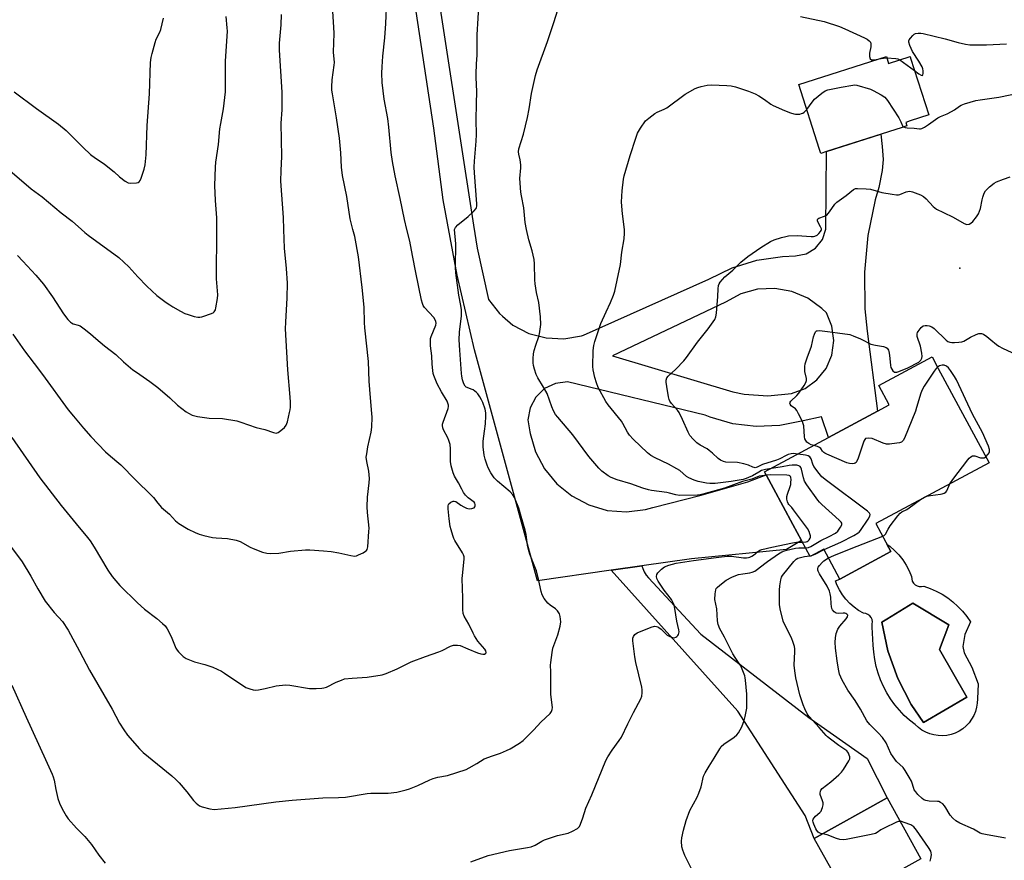
# Model space of a CAD drawing. Units: inches. Extents: x 1231765 to 1237765, y 509456 to 513457.
# Drawn here: x 1233210 to 1233611, y 509744 to 510085 of the extents above; entities that cross this region are included whole.
import ezdxf

# ---------------------------------------------------------------- set-up
doc = ezdxf.new("R2010")
doc.units = ezdxf.units.IN
doc.header["$MEASUREMENT"] = 0
for name, color, linetype in [('BLDG-Footprint', 5, 'Continuous'), ('CULTRL-Pad', 6, 'Continuous'), ('CULTRL-Swimming Pool in Ground', 4, 'Continuous'), ('ELEV-Spot Elevation', 7, 'Continuous'), ('TRANS-Driveway', 251, 'Continuous'), ('Undefined', 1, 'Continuous')]:
    doc.layers.add(name, color=color, linetype=linetype)

msp = doc.modelspace()

# ---------------------------------------------------------------- linework, layer by layer
at = {"layer": 'BLDG-Footprint'}
for points, elevation in [([(1233572.63, 510069.61), (1233580.03, 510046.5), (1233572.51, 510044.09), (1233570.65, 510043.49), (1233571.1, 510042.07), (1233569.2, 510041.46), (1233538.41, 510031.59), (1233536.14, 510030.86), (1233535.48, 510032.92), (1233527.18, 510058.82), (1233562.79, 510070.23), (1233563.68, 510067.47), (1233572.41, 510070.27)], 334.24), ([(1233558.54, 509880.4), (1233564.67, 509869.01), (1233543.93, 509857.85), (1233537.39, 509869.99), (1233531.8, 509866.99), (1233524.77, 509880.05), (1233516.93, 509894.63), (1233513.3, 509901.37), (1233539.3, 509915.36), (1233559.19, 509926.06), (1233563.99, 509928.64), (1233559.76, 509936.5), (1233581.39, 509948.14), (1233583.91, 509943.46), (1233604.53, 509905.15)], 338.29), ([(1233576.8, 509744.19), (1233547.21, 509727.72), (1233533.47, 509752.4), (1233563.06, 509768.88)], 336.51)]:
    msp.add_lwpolyline(points, close=True, dxfattribs=dict(at, elevation=elevation))
at = {"layer": 'CULTRL-Pad'}
for points in [[(1233576.19, 509854.8, 0), (1233577.12, 509854.77, 0), (1233578.03, 509854.96, 0), (1233580.59, 509854.06, 0), (1233583.07, 509852.97, 0), (1233585.45, 509851.68, 0), (1233587.73, 509850.2, 0), (1233589.88, 509848.55, 0), (1233591.9, 509846.74, 0), (1233593.76, 509844.78, 0), (1233595.47, 509842.67, 0), (1233597, 509840.44, 0), (1233594.73, 509835.36, 0), (1233593.93, 509830.5, 0), (1233594.47, 509827.85, 0), (1233597.54, 509822.08, 0), (1233600.15, 509815.22, 0), (1233599.8, 509809.22, 0), (1233599.74, 509807.46, 0), (1233599.47, 509805.71, 0), (1233599, 509804.01, 0), (1233598.32, 509802.38, 0), (1233597.46, 509800.85, 0), (1233596.41, 509799.42, 0), (1233595.2, 509798.14, 0), (1233593.85, 509797.01, 0), (1233592.37, 509796.05, 0), (1233590.78, 509795.27, 0), (1233589.11, 509794.69, 0), (1233587.39, 509794.32, 0), (1233585.63, 509794.16, 0), (1233583.87, 509794.2, 0), (1233582.12, 509794.47, 0), (1233580.42, 509794.93, 0), (1233578.78, 509795.6, 0), (1233577.25, 509796.46, 0), (1233575.82, 509797.51, 0), (1233574.53, 509798.71, 0), (1233572.24, 509800.5, 0), (1233570.08, 509802.45, 0), (1233568.07, 509804.55, 0), (1233566.21, 509806.77, 0), (1233564.5, 509809.13, 0), (1233562.97, 509811.6, 0), (1233561.61, 509814.17, 0), (1233560.44, 509816.82, 0), (1233559.45, 509819.56, 0), (1233558.66, 509822.35, 0), (1233558.06, 509825.2, 0), (1233557.67, 509828.08, 0), (1233557.47, 509830.98, 0), (1233557.05, 509838.36, 0), (1233557.05, 509839.61, 0), (1233557.13, 509840.51, 0), (1233556.97, 509841.41, 0), (1233556.59, 509842.24, 0), (1233556.02, 509842.94, 0), (1233555.29, 509843.49, 0), (1233554.45, 509843.82, 0), (1233553.55, 509843.94, 0), (1233551.53, 509845.09, 0), (1233549.64, 509846.43, 0), (1233547.89, 509847.95, 0), (1233546.31, 509849.65, 0), (1233544.91, 509851.49, 0), (1233543.7, 509853.47, 0), (1233542.7, 509855.56, 0), (1233542.11, 509857.19, 0), (1233543.93, 509857.85, 0), (1233564.67, 509869.01, 0), (1233563.05, 509872.03, 0), (1233564.19, 509871.2, 0), (1233566.12, 509869.52, 0), (1233567.89, 509867.65, 0), (1233569.48, 509865.64, 0), (1233570.88, 509863.48, 0), (1233572.07, 509861.21, 0), (1233573.05, 509858.84, 0), (1233573.09, 509857.9, 0), (1233573.35, 509857.01, 0), (1233573.83, 509856.21, 0), (1233574.49, 509855.55, 0), (1233575.29, 509855.07, 0)], [(1233595.49, 509809.86, 0), (1233584.39, 509829.2, 0), (1233588.13, 509839.19, 0), (1233573.61, 509848.02, 0), (1233563.01, 509841.54, 0), (1233560.97, 509840.29, 0), (1233563.46, 509828.67, 0), (1233567.46, 509817.47, 0), (1233572.9, 509806.9, 0), (1233577.86, 509799.54, 0)]]:
    msp.add_polyline3d(points, close=True, dxfattribs=at)
at = {"layer": 'CULTRL-Swimming Pool in Ground'}
msp.add_lwpolyline([(1233595.49, 509809.86), (1233577.86, 509799.54), (1233572.9, 509806.9), (1233567.46, 509817.47), (1233563.46, 509828.67), (1233560.97, 509840.29), (1233563.01, 509841.54), (1233573.61, 509848.02), (1233588.13, 509839.19), (1233584.39, 509829.2)], close=True, dxfattribs=at)
at = {"layer": 'ELEV-Spot Elevation'}
msp.add_point((1233592.68, 509984.2, 337.28), dxfattribs=at)
at = {"layer": 'TRANS-Driveway'}
msp.add_lwpolyline([(1233450.89, 509861.43), (1233463.45, 509863.2), (1233463.77, 509862.11), (1233464.38, 509860.73), (1233465.18, 509859.45), (1233466.16, 509858.29), (1233487.41, 509835.38), (1233531.27, 509801.61), (1233555.02, 509784.94), (1233563.06, 509768.88), (1233533.47, 509752.4), (1233529.77, 509761.77), (1233502.42, 509804.11)], close=True, dxfattribs=at)
msp.add_polyline3d([(1233371.72, 510153, 0), (1233394.99, 510001.66, 0), (1233396.42, 509992.41, 0), (1233401.07, 509971.51, 0), (1233405.48, 509965.76, 0), (1233406.75, 509964.68, 0), (1233411.02, 509961.09, 0), (1233417.45, 509957.73, 0), (1233424.45, 509955.84, 0), (1233431.69, 509955.49, 0), (1233438.83, 509956.72, 0), (1233439.73, 509956.99, 0), (1233490.64, 509979.75, 0), (1233500.12, 509984.32, 0), (1233510.18, 509987.42, 0), (1233520.58, 509988.98, 0), (1233525.9, 509989.17, 0), (1233530.25, 509990.05, 0), (1233534.03, 509992.39, 0), (1233536.77, 509995.88, 0), (1233538.13, 510000.11, 0), (1233538.14, 510000.23, 0), (1233538.41, 510031.59, 0), (1233560.59, 510038.69, 0), (1233561.1, 510033.67, 0), (1233561.53, 510028.42, 0), (1233561.11, 510023.96, 0), (1233559.73, 510017.03, 0), (1233558.18, 510012.06, 0), (1233555.26, 509997.45, 0), (1233553.9, 509982.6, 0), (1233554.11, 509967.7, 0), (1233555.02, 509958.62, 0), (1233559.19, 509926.06, 0), (1233539.3, 509915.36, 0), (1233536.41, 509923.74, 0), (1233528.94, 509922.21, 0), (1233519.53, 509920.23, 0), (1233509.93, 509919.82, 0), (1233500.39, 509920.99, 0), (1233491.17, 509923.7, 0), (1233489.12, 509924.53, 0), (1233433.18, 509938.03, 0), (1233428.27, 509937.39, 0), (1233423.82, 509935.25, 0), (1233420.26, 509931.82, 0), (1233417.94, 509927.45, 0), (1233417.11, 509922.58, 0), (1233417.85, 509917.69, 0), (1233418.06, 509917.08, 0), (1233420.23, 509909.55, 0), (1233423.87, 509902.62, 0), (1233428.82, 509896.56, 0), (1233434.88, 509891.61, 0), (1233441.81, 509887.96, 0), (1233449.33, 509885.78, 0), (1233457.13, 509885.15, 0), (1233464.9, 509886.09, 0), (1233467.89, 509886.89, 0), (1233487.46, 509891.9, 0), (1233506.48, 509897.31, 0), (1233513.92, 509900.22, 0), (1233516.93, 509894.63, 0), (1233524.77, 509880.05, 0), (1233528.29, 509873.52, 0), (1233522.24, 509869.87, 0), (1233483.57, 509866.05, 0), (1233463.45, 509863.2, 0), (1233450.89, 509861.43, 0), (1233420.92, 509857.19, 0), (1233395.43, 509951.09, 0), (1233388.28, 509981.37, 0), (1233382.68, 510011.98, 0), (1233378.81, 510041.14, 0), (1233364.05, 510138.77, 0)], dxfattribs=at)
msp.add_polyline3d([(1233504.94, 509933.02, 0), (1233514.63, 509932.35, 0), (1233524.29, 509933.25, 0), (1233529.81, 509935.37, 0), (1233534.58, 509938.86, 0), (1233538.26, 509943.49, 0), (1233540.6, 509948.92, 0), (1233541.42, 509954.78, 0), (1233540.67, 509960.64, 0), (1233538.41, 509966.11, 0), (1233536.6, 509967.88, 0), (1233530.89, 509971.99, 0), (1233524.4, 509974.73, 0), (1233517.47, 509975.96, 0), (1233510.44, 509975.62, 0), (1233503.66, 509973.73, 0), (1233497.46, 509970.38, 0), (1233451.46, 509948.56, 0), (1233500.32, 509933.91, 0)], close=True, dxfattribs=at)
at = {"layer": 'Undefined'}
for p, q in [((1233568.22, 510068.93, 332), (1233574.25, 510064.55, 332)), ((1233531.66, 509867.26, 336), (1233532.75, 509867.5, 336))]:
    msp.add_line(p, q, dxfattribs=at)
for points, elevation in [([(1233367.87, 510000), (1233366.88, 510004.06), (1233365.22, 510012.6), (1233363.12, 510021.77), (1233362.03, 510027.61), (1233361.49, 510031.28), (1233360.58, 510041.6), (1233360.09, 510045.06), (1233358.67, 510052.89), (1233357.83, 510059.63), (1233357.72, 510063.45), (1233357.78, 510066.08), (1233358.1, 510070.42), (1233358.89, 510077.81), (1233359.31, 510083.68), (1233359.76, 510092.93)], 328), ([(1233387.28, 510000), (1233387.61, 510000.69), (1233388.59, 510001.78), (1233392.84, 510005.2), (1233395.14, 510007.37), (1233396.01, 510008.43), (1233396.21, 510008.89), (1233396.31, 510009.36), (1233396.31, 510010.41), (1233395.32, 510022.95), (1233395.22, 510025.32), (1233395.33, 510027.67), (1233396, 510035.84), (1233396.13, 510038.53), (1233395.99, 510044.54), (1233396.25, 510051.07), (1233396.33, 510056), (1233396, 510061.66), (1233395.99, 510063.13), (1233396.16, 510067.21), (1233396.44, 510070.74), (1233396.41, 510076.08), (1233396.51, 510079.05), (1233397.22, 510092.63)], 330), ([(1233208.31, 510055.95), (1233217.37, 510049.14), (1233226.29, 510042.69), (1233229.36, 510040.13), (1233236.33, 510033.23), (1233239.28, 510030.44), (1233241.25, 510028.97), (1233243.97, 510027.21), (1233244.93, 510026.5), (1233248.84, 510023.31), (1233251.1, 510021.28), (1233253.36, 510019.56), (1233254.56, 510018.91), (1233255.67, 510018.76), (1233257.96, 510018.88), (1233258.71, 510019.08), (1233259.11, 510019.37), (1233259.41, 510019.8), (1233259.87, 510020.84), (1233261.12, 510024.47), (1233261.45, 510026.27), (1233261.93, 510030.23), (1233262.28, 510042.19), (1233263.28, 510055.08), (1233263.73, 510067.86), (1233263.92, 510069.85), (1233264.29, 510071.53), (1233265.51, 510075.97), (1233266.02, 510077.31), (1233267.41, 510080.12), (1233267.84, 510081.19), (1233268.96, 510085.79)], 320), ([(1233290.57, 510000), (1233290.6, 510004.65), (1233290.08, 510011.74), (1233289.82, 510017.81), (1233290.03, 510025.22), (1233290.22, 510027.27), (1233291.28, 510034.49), (1233291.86, 510040.9), (1233292.22, 510043.09), (1233293.38, 510048.99), (1233294.09, 510055.93), (1233294.15, 510057.67), (1233294.09, 510068.31), (1233294.95, 510080.56), (1233294.88, 510081.97), (1233294.38, 510086.56)], 322), ([(1233317.88, 510000), (1233317.77, 510004.88), (1233316.65, 510019.58), (1233316.76, 510023.87), (1233317.11, 510029.65), (1233316.75, 510043.2), (1233317.21, 510048.55), (1233317.25, 510050.26), (1233317.12, 510055.74), (1233316.07, 510072.79), (1233316.15, 510075.69), (1233316.76, 510083.17), (1233316.88, 510087.37)], 324), ([(1233345.92, 510000), (1233344.89, 510004.31), (1233343.45, 510013.35), (1233341.78, 510021.95), (1233341.37, 510025.21), (1233341.1, 510031.1), (1233340.47, 510037.11), (1233339.28, 510045.37), (1233337.63, 510055.12), (1233337.44, 510056.56), (1233337.38, 510057.97), (1233337.48, 510060.81), (1233338.31, 510066.78), (1233338.4, 510067.88), (1233338.1, 510072.04), (1233338.28, 510079.57), (1233338.19, 510082.21), (1233337.78, 510088.49)], 326), ([(1233416.47, 510000), (1233415.9, 510002.84), (1233415.4, 510008.71), (1233414.43, 510013.67), (1233414.22, 510015.13), (1233413.85, 510020.61), (1233414.18, 510025.06), (1233414.2, 510026.23), (1233413.95, 510028.19), (1233413.36, 510030.54), (1233413.27, 510031.55), (1233413.45, 510032.67), (1233415.26, 510038.68), (1233416.95, 510045.52), (1233417.59, 510049.01), (1233418.53, 510055.22), (1233420.19, 510062.52), (1233420.88, 510064.81), (1233425.01, 510076.3), (1233427.59, 510084.06), (1233429.19, 510089.2)], 332), ([(1233527.95, 510086.45), (1233537.52, 510084.55), (1233543.7, 510082.42), (1233545.9, 510081.55), (1233553.92, 510077.85), (1233554.94, 510077.31), (1233555.87, 510076.67), (1233556.37, 510076.09), (1233556.53, 510075.34), (1233556.45, 510074.21), (1233555.94, 510071.59), (1233555.99, 510070.23), (1233556.25, 510069.32), (1233556.69, 510068.96), (1233557.3, 510068.86), (1233558.07, 510068.92), (1233559.81, 510069.28)], 332), ([(1233574.25, 510064.55), (1233576.05, 510063.2), (1233576.93, 510062.64), (1233577.44, 510062.55), (1233577.63, 510062.77), (1233577.77, 510063.38), (1233577.77, 510064.4), (1233577.61, 510065.18), (1233577.3, 510066), (1233576.03, 510068.39), (1233573.44, 510072.29), (1233572.33, 510074.72), (1233571.91, 510076.07), (1233571.9, 510076.58), (1233572.08, 510077.05), (1233572.54, 510077.71), (1233573.52, 510078.76), (1233574.16, 510079.31), (1233574.63, 510079.58), (1233575.69, 510079.79), (1233576.83, 510079.76), (1233577.72, 510079.6), (1233586.71, 510077.39), (1233591.93, 510075.94), (1233595.03, 510075.31), (1233596.74, 510075.06), (1233598.51, 510074.99), (1233603.55, 510075), (1233611.62, 510075.47)], 332), ([(1233559.81, 510069.28), (1233561.64, 510069.62), (1233562.97, 510069.69)], 332), ([(1233562.97, 510069.69), (1233566.58, 510069.51), (1233567.4, 510069.33), (1233568.22, 510068.93)], 332), ([(1233456.3, 510000), (1233455.59, 510006.25), (1233455.19, 510011.07), (1233455.28, 510013.52), (1233455.44, 510015.6), (1233455.99, 510020.33), (1233456.27, 510021.78), (1233458.7, 510029.99), (1233460.97, 510037.09), (1233461.68, 510039.03), (1233462.89, 510041.09), (1233464.9, 510044.05), (1233466.21, 510045.25), (1233468.61, 510047.03), (1233469.61, 510047.61), (1233472.46, 510048.88), (1233473.5, 510049.45), (1233481.04, 510054.92), (1233485.09, 510057.19), (1233486.15, 510057.64), (1233487.51, 510058.02), (1233490.01, 510058.59), (1233491.71, 510058.8), (1233497.94, 510058.52), (1233499.7, 510058.34), (1233501.41, 510057.89), (1233506.78, 510056.16), (1233509.46, 510055.08), (1233511.02, 510054.26), (1233513.28, 510052.84), (1233515.84, 510050.91), (1233516.83, 510050.31), (1233521.38, 510048.31), (1233523.78, 510047.36), (1233525.12, 510046.92), (1233525.92, 510046.77), (1233526.46, 510046.76), (1233527.56, 510046.88), (1233528.36, 510047.06), (1233528.86, 510047.26), (1233529.39, 510047.63), (1233530.41, 510048.75)], 334), ([(1233530.41, 510048.75), (1233532.69, 510051.75), (1233533.65, 510052.85), (1233536.5, 510055.32), (1233537.9, 510056.28), (1233539.01, 510056.65), (1233544.39, 510057.77), (1233549.11, 510058.61), (1233549.99, 510058.7), (1233550.83, 510058.65), (1233556.28, 510056.92), (1233557.38, 510056.5), (1233560.73, 510054.68), (1233562.15, 510053.69), (1233563.25, 510052.31), (1233567.81, 510045.28), (1233568.7, 510043.73), (1233569.41, 510042.01), (1233569.73, 510041.62)], 334), ([(1233569.73, 510041.62), (1233570.38, 510041.34), (1233571.2, 510041.23), (1233574.03, 510041.09), (1233576.2, 510040.87), (1233576.72, 510040.87), (1233577.23, 510040.98), (1233578.25, 510041.48), (1233579.98, 510042.61), (1233583.68, 510045.39), (1233584.74, 510045.9), (1233587.52, 510047), (1233589.25, 510047.86), (1233590.45, 510048.57), (1233592.53, 510050.06), (1233593.25, 510050.49), (1233594.61, 510051.03), (1233599.15, 510052.37), (1233600.9, 510052.68), (1233608.49, 510053.74), (1233618.4, 510055.78)], 334), ([(1233203.66, 510026.39), (1233215.09, 510016.5), (1233219.57, 510013.17), (1233227.37, 510006.67), (1233231.88, 510003.33), (1233235.65, 510000)], 322), ([(1233536.46, 510000), (1233536.42, 510000.26), (1233536.08, 510001.04), (1233534.86, 510003.28), (1233534.74, 510003.91), (1233534.89, 510004.24), (1233535.4, 510004.58), (1233537.63, 510005.29), (1233538.58, 510005.83), (1233539.73, 510007.07), (1233541.91, 510010.22), (1233542.68, 510011.09), (1233546.52, 510013.75), (1233549.46, 510016.24), (1233550.2, 510016.56), (1233551.03, 510016.64), (1233554.54, 510016.47), (1233556.29, 510016.28), (1233560.91, 510014.99), (1233565.22, 510014.25), (1233566.94, 510014.03), (1233567.78, 510014.05), (1233568.3, 510014.18), (1233570.85, 510015.24), (1233571.59, 510015.45), (1233572.35, 510015.49), (1233573.42, 510015.23), (1233576.64, 510014.01), (1233577.88, 510013.33), (1233578.92, 510012.36), (1233581.82, 510009.23), (1233582.47, 510008.7), (1233583.19, 510008.25), (1233585.97, 510006.8), (1233589.91, 510004.91), (1233594.44, 510002.37), (1233595.48, 510002.03), (1233596.48, 510002.15), (1233597.18, 510002.46), (1233598.01, 510003.23), (1233599.45, 510005.09), (1233600.22, 510006.33), (1233600.66, 510007.39), (1233601.01, 510008.49), (1233601.69, 510012.03), (1233601.97, 510013.09), (1233602.53, 510014.65), (1233603.03, 510015.61), (1233603.61, 510016.26), (1233604.74, 510017.23), (1233606.62, 510018.71), (1233607.63, 510019.33), (1233610.37, 510020.45), (1233613.17, 510021.41)], 336), ([(1233206.81, 509871.16), (1233211.56, 509864.8), (1233215.07, 509859.05), (1233217.86, 509853.88), (1233220.91, 509848.89), (1233224.54, 509844.19), (1233227.84, 509840.6), (1233230.25, 509837.09), (1233234.86, 509828.54), (1233238.89, 509820.82), (1233248.07, 509804.97), (1233251.09, 509799.22), (1233252.76, 509796.56), (1233254.3, 509794.45), (1233259.19, 509788.87), (1233260.63, 509787.38), (1233272.33, 509777.92), (1233274.01, 509776.44), (1233275.32, 509775.03), (1233278.41, 509771.35), (1233281.17, 509767.8), (1233282.2, 509766.77), (1233283.6, 509765.73), (1233284.64, 509765.24), (1233287.77, 509764.45), (1233289.61, 509764.2), (1233298.09, 509765.02), (1233314.65, 509767.27), (1233321.27, 509768), (1233333.77, 509768.91), (1233340.07, 509769.04), (1233342.96, 509769.19), (1233351.79, 509770.72), (1233353.24, 509770.82), (1233358.53, 509770.76), (1233360.29, 509770.85), (1233363.79, 509771.28), (1233367.57, 509772.15), (1233368.97, 509772.63), (1233372.27, 509773.94), (1233377.24, 509776.22), (1233378.56, 509776.75), (1233380.43, 509777.26), (1233384.39, 509778.06), (1233391.94, 509780.45), (1233393.27, 509781.08), (1233396.36, 509782.83), (1233399.34, 509784.84), (1233402.73, 509785.94), (1233405.96, 509787.12), (1233408.32, 509788.1), (1233409.86, 509788.86), (1233413.72, 509791.11), (1233415.13, 509792.18), (1233419.55, 509796.51), (1233422.35, 509799.71), (1233426.07, 509803.14), (1233426.69, 509804.02), (1233426.95, 509804.83), (1233427.03, 509805.68), (1233426.42, 509810.97), (1233426.4, 509820.08), (1233426.33, 509822.85), (1233426.37, 509823.96), (1233426.91, 509828.01), (1233427.24, 509829.72), (1233429.21, 509835.19), (1233430.26, 509838.67), (1233430.41, 509840.41), (1233430.25, 509842.66), (1233429.88, 509843.71), (1233429.13, 509844.89), (1233428.26, 509845.68), (1233426.11, 509847.28), (1233425.21, 509848.06), (1233423.74, 509849.92), (1233422.84, 509851.43), (1233422.44, 509852.79), (1233421.44, 509857.85), (1233420.56, 509861.23), (1233419.96, 509862.86), (1233417.88, 509867.93), (1233417.43, 509869.26), (1233416.95, 509871.67), (1233416.4, 509875.97), (1233416, 509877.66), (1233414.31, 509883.22), (1233413.35, 509886.63), (1233411.62, 509891.03), (1233411.02, 509892.02), (1233409.89, 509893.33), (1233404.73, 509897.6), (1233403.31, 509899.05), (1233402.79, 509899.75), (1233402.06, 509901.01), (1233400.98, 509903.09), (1233400.54, 509904.16), (1233399.74, 509906.61), (1233399.29, 509908.27), (1233398.91, 509911.63), (1233398.87, 509912.76), (1233398.94, 509913.93), (1233399.42, 509918.02), (1233399.9, 509920.97), (1233400.04, 509924.21), (1233399.97, 509925.39), (1233399.69, 509926.86), (1233398.71, 509929.61), (1233398.24, 509930.68), (1233397.55, 509931.92), (1233396.78, 509933.09), (1233396.22, 509933.72), (1233394.83, 509934.71), (1233394.06, 509935.08), (1233392.42, 509935.65), (1233391.94, 509935.91), (1233391.55, 509936.25), (1233391.03, 509937.21), (1233390.52, 509938.87), (1233390.18, 509940.29), (1233390.03, 509941.44), (1233389.36, 509950.93), (1233389.15, 509955.09), (1233389.25, 509958.2), (1233390.04, 509964.85), (1233390.11, 509967.34), (1233389.88, 509969.05), (1233389.02, 509973.26), (1233387.74, 509982.34), (1233387.66, 509984.62), (1233387.72, 509994.14), (1233387.28, 510000)], 330), ([(1233207.36, 509915.42), (1233218.67, 509899.03), (1233227.37, 509887.69), (1233233.43, 509880.29), (1233238.04, 509874.8), (1233239.1, 509873.45), (1233240.8, 509870.85), (1233246.35, 509861.49), (1233248.14, 509858.94), (1233249.54, 509857.19), (1233251.26, 509855.25), (1233258.39, 509848.24), (1233261.26, 509845.67), (1233266.19, 509841.82), (1233268.59, 509839.79), (1233269.61, 509838.81), (1233270.41, 509837.63), (1233272, 509834.54), (1233273.97, 509829.69), (1233274.45, 509828.96), (1233275.03, 509828.28), (1233276.93, 509826.38), (1233278.14, 509825.61), (1233281.58, 509824.21), (1233285.7, 509823.13), (1233288.95, 509822), (1233290.74, 509821.24), (1233292.49, 509820.39), (1233293.74, 509819.66), (1233302.45, 509813.81), (1233303.23, 509813.43), (1233304.02, 509813.16), (1233305.38, 509812.84), (1233306.2, 509812.75), (1233307.63, 509812.87), (1233310.22, 509813.34), (1233314.8, 509814.41), (1233318.57, 509814.82), (1233320.33, 509814.67), (1233328.34, 509813.39), (1233330.99, 509813.34), (1233333.33, 509813.43), (1233334.16, 509813.59), (1233335.22, 509813.94), (1233339.16, 509815.94), (1233341.25, 509816.81), (1233342.59, 509817.23), (1233345.58, 509817.63), (1233351.76, 509817.95), (1233357.82, 509818.86), (1233359.45, 509819.41), (1233363.97, 509821.34), (1233369.59, 509824.25), (1233375.44, 509826.38), (1233380.88, 509828.26), (1233382.2, 509828.83), (1233385.58, 509830.54), (1233386.9, 509830.95), (1233388.47, 509831.01), (1233389.54, 509830.78), (1233392.7, 509829.54), (1233396.54, 509827.87), (1233397.94, 509827.42), (1233398.76, 509827.3), (1233399.5, 509827.36), (1233400.01, 509827.7), (1233400.17, 509828.03), (1233400.04, 509828.68), (1233399.63, 509829.36), (1233396.79, 509832.62), (1233395.33, 509834.79), (1233394.79, 509835.79), (1233393.06, 509839.54), (1233391.21, 509842.79), (1233390.8, 509843.82), (1233390.62, 509845.47), (1233390.66, 509850.18), (1233390.45, 509853.99), (1233390.38, 509858.12), (1233390.45, 509859.27), (1233391.09, 509864.62), (1233391.18, 509866.05), (1233391.14, 509866.89), (1233390.92, 509867.73), (1233390.56, 509868.54), (1233387.4, 509873.51), (1233387.01, 509874.29), (1233386.52, 509875.62), (1233385.85, 509877.8), (1233385.54, 509879.19), (1233385.09, 509882.33), (1233384.62, 509886.39), (1233384.64, 509887.66), (1233384.77, 509888.1), (1233384.98, 509888.47), (1233385.75, 509889.14), (1233386.68, 509889.53), (1233387.12, 509889.55), (1233387.76, 509889.33), (1233389.79, 509887.85), (1233390.99, 509887.15), (1233392.11, 509886.72), (1233393.26, 509886.46), (1233394.24, 509886.47), (1233394.74, 509886.62), (1233395.18, 509886.86), (1233395.49, 509887.2), (1233395.58, 509887.42), (1233395.61, 509888.16), (1233395.47, 509888.65), (1233395.19, 509889.08), (1233392.74, 509890.85), (1233391.72, 509891.93), (1233390.88, 509893.1), (1233390.19, 509894.32), (1233388.92, 509896.94), (1233387.18, 509899.65), (1233386.66, 509901.03), (1233385.85, 509903.88), (1233385.57, 509905.61), (1233385.65, 509910.76), (1233385.47, 509912.49), (1233385, 509914.21), (1233384.58, 509915.31), (1233382.73, 509918.54), (1233382.47, 509919.36), (1233382.36, 509920.21), (1233382.4, 509920.78), (1233382.62, 509921.62), (1233384.67, 509927.17), (1233384.81, 509928), (1233384.77, 509928.56), (1233384.56, 509929.4), (1233384.23, 509930.2), (1233381.91, 509933.97), (1233380.17, 509937.27), (1233378.78, 509940.58), (1233378.55, 509941.43), (1233378.38, 509942.6), (1233378.16, 509945.26), (1233378.01, 509948.55), (1233377.5, 509952.71), (1233377.43, 509954.78), (1233377.55, 509955.64), (1233377.8, 509956.46), (1233379.62, 509961.07), (1233379.75, 509961.81), (1233379.71, 509962.5), (1233379.44, 509963.25), (1233378.85, 509964.19), (1233375.06, 509968.29), (1233374.57, 509969.01), (1233374.22, 509969.79), (1233373.86, 509971.19), (1233371.47, 509982.4), (1233370.22, 509989.4), (1233369.05, 509995.15), (1233367.87, 510000)], 328), ([(1233207.72, 509957.35), (1233212.4, 509950.64), (1233216.41, 509945.53), (1233219.75, 509941.06), (1233230.22, 509926.69), (1233232.31, 509924.01), (1233236.38, 509919.24), (1233239.42, 509915.81), (1233245.4, 509909.59), (1233246.48, 509908.59), (1233250.04, 509905.65), (1233251.54, 509904.3), (1233257.55, 509898.23), (1233264.07, 509891.82), (1233264.86, 509890.94), (1233266.62, 509888.68), (1233268.17, 509886.94), (1233271.35, 509884.17), (1233273.89, 509881.46), (1233275.17, 509880.42), (1233279, 509878.14), (1233281.83, 509876.79), (1233283.4, 509876.14), (1233285.39, 509875.59), (1233288.85, 509874.8), (1233290.3, 509874.65), (1233294.98, 509874.39), (1233298.49, 509873.71), (1233300.09, 509873.06), (1233304.14, 509870.86), (1233305.44, 509870.24), (1233309.24, 509868.82), (1233310.89, 509868.32), (1233312.31, 509868.22), (1233315.78, 509868.44), (1233320.58, 509869.17), (1233326.65, 509869.74), (1233328.4, 509869.79), (1233334.04, 509869.37), (1233337.08, 509869.03), (1233340.19, 509868.45), (1233345.1, 509867.36), (1233346.54, 509867.18), (1233347.37, 509867.32), (1233348.19, 509867.63), (1233350.08, 509868.54), (1233351.08, 509869.12), (1233351.5, 509869.47), (1233351.79, 509869.9), (1233352.04, 509870.96), (1233352.46, 509877.13), (1233352.5, 509878.6), (1233351.81, 509884.92), (1233351.71, 509887.23), (1233351.91, 509891.2), (1233352.6, 509896.94), (1233352.67, 509898.66), (1233352.47, 509901.76), (1233351.56, 509905.7), (1233351.4, 509907.37), (1233351.54, 509908.78), (1233352.04, 509911.59), (1233353.42, 509917.56), (1233353.59, 509919.58), (1233353.78, 509923.65), (1233353.7, 509925.1), (1233353.08, 509931.52), (1233352.53, 509938.34), (1233352.31, 509946.29), (1233350.81, 509959.99), (1233350.67, 509962.11), (1233350.49, 509968.3), (1233349.72, 509976.42), (1233348.25, 509988.88), (1233346.7, 509997.09), (1233345.92, 510000)], 326), ([(1233209.62, 509989.34), (1233211.72, 509987.13), (1233217.05, 509981.31), (1233220.2, 509977.66), (1233223.86, 509972.63), (1233228.33, 509965.67), (1233230.11, 509963.34), (1233231.09, 509962.28), (1233231.54, 509961.96), (1233232.29, 509961.6), (1233234.23, 509961.04), (1233235.04, 509960.73), (1233236.73, 509959.56), (1233239.29, 509957.53), (1233241.4, 509955.67), (1233245, 509952.69), (1233249.56, 509949.09), (1233252.73, 509946.2), (1233256.52, 509942.96), (1233257.92, 509941.91), (1233263.43, 509938.1), (1233266.58, 509935.71), (1233271.52, 509931.5), (1233274.64, 509928.56), (1233278.17, 509925.85), (1233279.15, 509925.23), (1233280.65, 509924.52), (1233281.68, 509924.13), (1233282.81, 509923.86), (1233287.52, 509923.26), (1233292.96, 509923.13), (1233298.74, 509922.17), (1233300.43, 509921.67), (1233306.56, 509919.51), (1233310.14, 509918.61), (1233313.7, 509917.4), (1233314.78, 509917.2), (1233315.52, 509917.39), (1233316.67, 509918.17), (1233318.18, 509919.49), (1233318.85, 509920.38), (1233319.31, 509921.75), (1233320.21, 509925.49), (1233320.44, 509926.64), (1233320.55, 509927.78), (1233320.56, 509929.77), (1233320.46, 509931.8), (1233319.52, 509942.92), (1233319.03, 509950.09), (1233318.61, 509959.6), (1233318.62, 509962.27), (1233319.26, 509972.22), (1233319.29, 509978.12), (1233318.99, 509984.12), (1233318.11, 509992.37), (1233317.88, 510000)], 324), ([(1233235.65, 510000), (1233237.01, 509998.74), (1233238.32, 509997.7), (1233250.82, 509988.58), (1233254.83, 509984.8), (1233258.55, 509980.68), (1233262.17, 509976.86), (1233266.28, 509973.15), (1233270.04, 509970.29), (1233271.48, 509969.26), (1233272.74, 509968.49), (1233275.83, 509966.73), (1233277.59, 509965.86), (1233278.91, 509965.35), (1233281.48, 509964.64), (1233282.91, 509964.31), (1233283.76, 509964.25), (1233284.58, 509964.39), (1233285.39, 509964.65), (1233288.11, 509965.66), (1233289.12, 509966.12), (1233289.55, 509966.41), (1233289.87, 509966.81), (1233290.08, 509967.3), (1233290.27, 509968.13), (1233290.86, 509971.95), (1233291.01, 509973.41), (1233290.48, 509979.95), (1233290.57, 510000)], 322), ([(1233513.98, 509900.11), (1233512.19, 509899.84), (1233511.14, 509899.61), (1233508.1, 509898.42), (1233504.38, 509897.49), (1233496.95, 509894.86), (1233488.24, 509892.32), (1233487.15, 509892.1), (1233485.98, 509892), (1233478.68, 509891.88), (1233477.21, 509892.06), (1233474.69, 509892.79), (1233473.57, 509893.03), (1233467.39, 509893.83), (1233466.05, 509894.09), (1233463.83, 509894.76), (1233458.92, 509896.61), (1233453.32, 509898.24), (1233450.92, 509899.16), (1233449.65, 509899.8), (1233447.19, 509901.73), (1233445.92, 509902.89), (1233441.9, 509907.69), (1233435.33, 509916.5), (1233429.18, 509923.63), (1233428.33, 509924.76), (1233427.49, 509926.27), (1233426.75, 509927.83), (1233424.89, 509933.26), (1233423.47, 509935.81), (1233421.05, 509939.67), (1233420.49, 509940.99), (1233419.75, 509943.21), (1233419.39, 509944.61), (1233419.26, 509945.78), (1233419.24, 509947.49), (1233419.38, 509949.39), (1233419.65, 509950.77), (1233420.24, 509952.94), (1233421.53, 509956.43), (1233421.83, 509957.55), (1233422.3, 509961.36), (1233422.26, 509964.44), (1233421.54, 509970.2), (1233420.55, 509974.39), (1233420.05, 509977.79), (1233419.93, 509979.53), (1233419.75, 509986), (1233419.58, 509987.76), (1233418.86, 509991.24), (1233417.5, 509995.69), (1233416.47, 510000)], 332), ([(1233516.04, 509902.84), (1233513.65, 509902.4), (1233512.05, 509901.91), (1233510.89, 509901.36), (1233508.4, 509899.85), (1233506.82, 509899.09), (1233505.74, 509898.67), (1233504.52, 509898.38), (1233499.71, 509897.57), (1233493.16, 509896.74), (1233491.05, 509896.63), (1233489.7, 509896.78), (1233488.31, 509897.04), (1233486.31, 509897.54), (1233484.65, 509898.1), (1233482.51, 509899.03), (1233481.5, 509899.58), (1233478.81, 509901.93), (1233477.66, 509902.7), (1233474.21, 509904.49), (1233468.77, 509907.06), (1233467, 509908.11), (1233465.67, 509909.15), (1233459.92, 509914.75), (1233458.33, 509916.4), (1233457.55, 509917.56), (1233455.71, 509921.03), (1233455.13, 509921.98), (1233449.77, 509928.63), (1233448.8, 509930.06), (1233445.7, 509935.7), (1233444.98, 509937.6), (1233444.27, 509939.82), (1233443.66, 509942.85), (1233443.49, 509944.26), (1233443.61, 509950.79), (1233443.92, 509952.77), (1233444.3, 509954.43), (1233446.78, 509961.7), (1233448.86, 509966.44), (1233450.72, 509970.25), (1233451.85, 509973.19), (1233452.37, 509974.83), (1233453.43, 509979.33), (1233454.78, 509985.67), (1233455.2, 509990.67), (1233456.18, 509996.08), (1233456.34, 509998.43), (1233456.3, 510000)], 334), ([(1233526.9, 509908.68), (1233524.89, 509908.82), (1233524.04, 509908.71), (1233522.93, 509908.42), (1233522.11, 509908.09), (1233519.45, 509906.73), (1233518.13, 509906.14), (1233512.43, 509904.35), (1233511.36, 509903.92), (1233510.29, 509903.33), (1233509.52, 509903.1), (1233509.05, 509903.14), (1233508.57, 509903.28), (1233506.7, 509904.21), (1233504.82, 509904.75), (1233502.32, 509905.2), (1233497.59, 509905.43), (1233496.58, 509905.67), (1233495.32, 509906.19), (1233494.41, 509906.85), (1233492.13, 509909.07), (1233490.83, 509910.16), (1233489.89, 509910.77), (1233487.17, 509912.23), (1233485.71, 509913.25), (1233484.25, 509914.69), (1233482.97, 509916.26), (1233482.28, 509917.55), (1233479.98, 509922.65), (1233478.57, 509925.53), (1233477.92, 509926.47), (1233475.42, 509929.24), (1233474.84, 509930.15), (1233474.5, 509930.88), (1233474.18, 509931.98), (1233473.52, 509936.1), (1233473.29, 509937.87), (1233473.31, 509938.71), (1233473.59, 509939.7), (1233474.03, 509940.36), (1233477.19, 509943.22), (1233480.42, 509946.59), (1233481.57, 509947.89), (1233486, 509954.18), (1233490.33, 509959.51), (1233493.05, 509963.4), (1233493.52, 509964.45), (1233493.75, 509965.89), (1233494.35, 509972.68), (1233494.36, 509975.82), (1233494.52, 509977.15), (1233494.78, 509977.89), (1233495.24, 509978.57), (1233497.1, 509980.66), (1233500.42, 509983.45), (1233503.7, 509986.61), (1233506.47, 509989), (1233511.7, 509992.66), (1233515.73, 509995.12), (1233517.14, 509995.69), (1233520.2, 509996.65), (1233521.88, 509997.15), (1233523.01, 509997.37), (1233526.49, 509997.48), (1233532.28, 509997.09), (1233533.13, 509997.09), (1233533.67, 509997.18), (1233534.65, 509997.65), (1233535.39, 509998.25), (1233536.08, 509999.07), (1233536.36, 509999.59), (1233536.46, 510000)], 336), ([(1233533.3, 509912.12), (1233532.19, 509912.45), (1233531.25, 509912.9), (1233530.46, 509913.55), (1233530.01, 509914.16), (1233529.7, 509914.89), (1233529.52, 509915.69), (1233529.24, 509920.17), (1233529, 509921.01), (1233528.67, 509921.83), (1233527.13, 509925.05), (1233526.41, 509926.34), (1233525.85, 509926.98), (1233524.1, 509928.29), (1233523.64, 509928.89), (1233523.54, 509929.3), (1233523.67, 509929.7), (1233523.96, 509930.1), (1233526.39, 509932.44), (1233527.23, 509933.42), (1233529.38, 509936.55), (1233530.08, 509937.81), (1233530.27, 509938.58), (1233530.29, 509939.37), (1233529.71, 509942.21), (1233529.61, 509943.07), (1233529.64, 509944.21), (1233529.81, 509945.34), (1233530.54, 509947.81), (1233532.39, 509952.54), (1233533.2, 509956.26), (1233533.52, 509957.38), (1233534.03, 509958.35), (1233534.38, 509958.68), (1233534.6, 509958.77), (1233535.66, 509958.86), (1233538.9, 509958.51), (1233542.89, 509957.88), (1233547.89, 509957.2), (1233549.28, 509956.75), (1233552.25, 509955.46), (1233553.58, 509954.83), (1233555.64, 509953.69), (1233556.44, 509953.34), (1233558.38, 509952.86), (1233561.63, 509952.38), (1233562.7, 509952.03), (1233563.1, 509951.72), (1233563.42, 509951.33), (1233563.65, 509950.85), (1233563.8, 509950.29), (1233564.01, 509948.82), (1233564.41, 509944.66), (1233564.59, 509943.85), (1233564.97, 509943.11), (1233565.48, 509942.47), (1233566.07, 509942), (1233566.52, 509941.88), (1233567.02, 509941.93), (1233567.81, 509942.17), (1233571.57, 509943.73), (1233575.96, 509946.04), (1233576.41, 509946.35), (1233576.87, 509946.89), (1233577.23, 509947.66), (1233577.35, 509948.25), (1233577.25, 509949.71), (1233576.62, 509952.57), (1233575.37, 509956.51), (1233575.27, 509957.05), (1233575.28, 509957.58), (1233575.45, 509958.06), (1233575.72, 509958.52), (1233576.97, 509960.04), (1233577.79, 509960.73), (1233578.54, 509960.95), (1233579.38, 509960.92), (1233580.24, 509960.77), (1233581.3, 509960.35), (1233582.19, 509959.65), (1233587.13, 509954.99), (1233587.83, 509954.47), (1233588.58, 509954.14), (1233589.41, 509954.04), (1233590.56, 509954.05), (1233592.3, 509954.14), (1233593.43, 509954.3), (1233594.23, 509954.59), (1233596.97, 509956.17), (1233599.24, 509957.29), (1233600.42, 509957.63), (1233601.49, 509957.63), (1233602.27, 509957.35), (1233603.7, 509956.39), (1233605.32, 509955.14), (1233607.53, 509953.2), (1233608.45, 509952.5), (1233610.02, 509951.67), (1233613.81, 509950)], 338), ([(1233583.61, 509944.02), (1233583.08, 509943.47), (1233582.23, 509942.34), (1233578.18, 509936.26), (1233577.31, 509934.77), (1233576.81, 509933.41), (1233575.11, 509927.53), (1233574.6, 509926.14), (1233570.17, 509915.16), (1233569.6, 509914.17), (1233568.89, 509913.55), (1233568.15, 509913.25), (1233566.99, 509913.04), (1233564.01, 509912.72), (1233562.84, 509912.74), (1233561.46, 509913.15), (1233557.08, 509914.92), (1233555.65, 509915.15), (1233554.59, 509915.03), (1233554.38, 509914.92), (1233554.04, 509914.57), (1233553.66, 509913.84), (1233551.32, 509907.05), (1233550.77, 509905.71), (1233550.47, 509905.28), (1233550.1, 509904.99), (1233549.65, 509904.83), (1233548.89, 509904.74), (1233547.83, 509904.79), (1233546.71, 509905.12), (1233538.55, 509908.56), (1233537.79, 509908.98), (1233537.38, 509909.31), (1233536.88, 509909.84), (1233536.12, 509910.86), (1233535.57, 509911.36), (1233534.85, 509911.7), (1233533.3, 509912.12)], 338), ([(1233603.24, 509907.55), (1233604.23, 509908.62), (1233604.52, 509909.09), (1233604.71, 509909.59), (1233604.71, 509910.55), (1233604.36, 509911.83), (1233601.87, 509917.45), (1233597.86, 509924.83), (1233591.32, 509938.83), (1233590.49, 509940.21), (1233588.86, 509942.61), (1233588, 509943.68), (1233587.23, 509944.33), (1233586.33, 509944.75), (1233585.49, 509944.81), (1233584.44, 509944.56), (1233583.61, 509944.02)], 338), ([(1233537.5, 509869.81), (1233544.3, 509872.83), (1233549.53, 509875.55), (1233551.28, 509876.59), (1233551.71, 509876.97), (1233552.26, 509877.63), (1233555.43, 509882.22), (1233556.14, 509883.41), (1233556.27, 509884.07), (1233555.92, 509884.67), (1233555.08, 509885.41), (1233538.46, 509897.93), (1233536.63, 509899.43), (1233535.46, 509900.76), (1233533.32, 509903.58), (1233532.84, 509904.6), (1233532.19, 509906.7), (1233531.95, 509907.16), (1233531.63, 509907.52), (1233530.96, 509907.91), (1233529.91, 509908.23), (1233526.9, 509908.68)], 336), ([(1233588.66, 509896.61), (1233589.76, 509898.29), (1233595.92, 509906.33), (1233596.48, 509907.01), (1233597.09, 509907.59), (1233597.76, 509907.9), (1233598.73, 509907.95), (1233601, 509907.16), (1233601.8, 509907.06), (1233602.58, 509907.19), (1233603.24, 509907.55)], 338), ([(1233529.89, 509870.53), (1233531.09, 509870.7), (1233532.09, 509871.08), (1233536.16, 509873.53), (1233539.6, 509875.14), (1233542.17, 509876.53), (1233543.02, 509877.29), (1233544.21, 509878.91), (1233544.69, 509879.85), (1233544.74, 509880.3), (1233544.68, 509880.52), (1233544.42, 509880.94), (1233543.63, 509881.76), (1233536.51, 509888.19), (1233535.68, 509889.04), (1233534.94, 509889.95), (1233530.49, 509896.17), (1233529.55, 509897.65), (1233529.06, 509899.02), (1233528.3, 509902.48), (1233528, 509903.25), (1233527.69, 509903.66), (1233527.24, 509903.93), (1233526.45, 509904.15), (1233524.5, 509904.21), (1233523.35, 509904.04), (1233520.49, 509903.42), (1233516.04, 509902.84)], 334), ([(1233528.63, 509872.89), (1233530.13, 509873.02), (1233530.6, 509873.17), (1233531, 509873.43), (1233531.38, 509873.8), (1233531.8, 509874.46), (1233531.95, 509874.94), (1233531.94, 509875.47), (1233531.73, 509876.29), (1233531.41, 509877.12), (1233530.67, 509878.4), (1233525.08, 509885.97), (1233524.35, 509886.87), (1233523.15, 509888.14), (1233522.9, 509888.53), (1233522.61, 509889.26), (1233522.36, 509890.31), (1233522.33, 509891.37), (1233522.57, 509892.41), (1233523.69, 509895.44), (1233523.92, 509896.28), (1233524.02, 509897.14), (1233524.03, 509898.28), (1233523.95, 509899.07), (1233523.81, 509899.51), (1233523.6, 509899.76), (1233523.27, 509899.92), (1233522.31, 509900.06), (1233515.56, 509900.21), (1233513.98, 509900.11)], 332), ([(1233579.29, 509891.56), (1233580.77, 509891.88), (1233584.77, 509892.31), (1233585.52, 509892.45), (1233586.23, 509892.7), (1233586.91, 509893.15), (1233587.42, 509893.77), (1233588.66, 509896.61)], 338), ([(1233561.33, 509875.23), (1233561.92, 509875.58), (1233562.49, 509876.13), (1233563.51, 509878.07), (1233564.39, 509879.46), (1233567.44, 509883.5), (1233568.42, 509884.6), (1233569.08, 509885.11), (1233571.07, 509886.19), (1233572.06, 509886.82), (1233576.73, 509890.19)], 338), ([(1233576.73, 509890.19), (1233578.35, 509891.14), (1233579.29, 509891.56)], 338), ([(1233539.32, 509866.42), (1233541.42, 509867.42), (1233548.48, 509870.27), (1233561.33, 509875.23)], 338), ([(1233393.91, 509742.86), (1233400.92, 509745.42), (1233409.58, 509747.57), (1233416.96, 509748.71), (1233418.35, 509749.02), (1233419.99, 509749.72), (1233422.79, 509751.32), (1233423.83, 509751.82), (1233429.08, 509753.61), (1233433.39, 509754.56), (1233435.22, 509755.38), (1233437.21, 509756.49), (1233437.64, 509756.82), (1233438, 509757.23), (1233438.5, 509758.24), (1233439.38, 509760.74), (1233440.63, 509764.7), (1233443, 509770.08), (1233448.7, 509784.06), (1233449.53, 509785.58), (1233451.27, 509788.34), (1233454.19, 509792.16), (1233455.12, 509793.6), (1233457.76, 509798.94), (1233459.99, 509803.67), (1233462.94, 509809.15), (1233463.35, 509810.23), (1233463.53, 509811.65), (1233463.5, 509812.81), (1233463.36, 509813.97), (1233460.94, 509823.97), (1233460.51, 509826.27), (1233459.7, 509832.7), (1233459.74, 509833.82), (1233460.01, 509834.54), (1233460.6, 509835.37), (1233461.49, 509836), (1233467.18, 509838.29), (1233468.53, 509838.68), (1233469.35, 509838.63), (1233469.89, 509838.44), (1233470.37, 509838.17), (1233471.23, 509837.46), (1233473.71, 509835.1), (1233474.47, 509834.58), (1233475.49, 509834.19), (1233476.52, 509834.02), (1233477.22, 509834.18), (1233477.64, 509834.5), (1233478, 509834.9), (1233478.31, 509835.36), (1233478.5, 509835.86), (1233478.55, 509836.37), (1233478.46, 509837.17), (1233477.64, 509840.68), (1233476.87, 509845.84), (1233476.55, 509847.23), (1233476.01, 509848.52), (1233475.46, 509849.5), (1233472.53, 509853.36), (1233470.78, 509855.77), (1233469.97, 509857.02), (1233469.55, 509858.05), (1233469.39, 509858.84), (1233469.53, 509859.65), (1233469.96, 509860.37), (1233471.37, 509861.89), (1233472.62, 509862.81), (1233474.41, 509863.52), (1233477.41, 509864.37), (1233484.33, 509865.45), (1233493.65, 509866.55), (1233498.12, 509867.2), (1233499.79, 509867.17), (1233504.76, 509866.54), (1233505.92, 509866.51), (1233506.78, 509866.59), (1233507.33, 509866.72), (1233508.1, 509867.1), (1233508.81, 509867.6), (1233510.52, 509869.08), (1233511.35, 509869.53), (1233512.14, 509869.81), (1233516.3, 509870.85), (1233524.66, 509872.63), (1233526.28, 509872.84), (1233528.63, 509872.89)], 332), ([(1233484.14, 509738.96), (1233480.9, 509745.48), (1233480.06, 509747.67), (1233479.72, 509749.06), (1233479.55, 509751.33), (1233479.64, 509752.72), (1233480.28, 509755.72), (1233481.36, 509759.66), (1233482.87, 509763.76), (1233485.9, 509769.21), (1233486.61, 509770.77), (1233487.53, 509773.42), (1233488.52, 509777.76), (1233489.08, 509779.09), (1233490.73, 509781.8), (1233492.8, 509785), (1233495.04, 509788.85), (1233495.7, 509789.82), (1233496.76, 509790.78), (1233500.87, 509793.58), (1233501.96, 509794.52), (1233502.67, 509795.38), (1233503.99, 509797.82), (1233504.95, 509800.32), (1233505.38, 509802), (1233506.01, 509805.4), (1233506.13, 509808.95), (1233506.06, 509811), (1233505.6, 509816.79), (1233505.45, 509817.64), (1233505.21, 509818.48), (1233503.58, 509822.56), (1233502.99, 509823.56), (1233501.32, 509825.96), (1233500.44, 509827.4), (1233497.03, 509834.19), (1233495.02, 509837.84), (1233494.64, 509838.65), (1233494.41, 509839.41), (1233494.21, 509840.81), (1233493.92, 509845.72), (1233493.1, 509849.52), (1233493.18, 509851.82), (1233493.45, 509853.5), (1233493.65, 509854), (1233493.98, 509854.44), (1233495.07, 509855.41), (1233497.72, 509857.37), (1233500.03, 509858.62), (1233501.64, 509859.33), (1233502.75, 509859.67), (1233504.45, 509860.01), (1233507.26, 509860.34), (1233508.29, 509860.62), (1233509.26, 509861.03), (1233510.41, 509861.81), (1233513.34, 509864.19), (1233514.52, 509865.05), (1233518.95, 509868.09), (1233520.33, 509868.86), (1233521.33, 509869.27), (1233522.4, 509869.59), (1233525.82, 509870.36), (1233527.19, 509870.53), (1233529.89, 509870.53)], 334), ([(1233532.75, 509867.5), (1233533.89, 509867.98), (1233537.5, 509869.81)], 336), ([(1233536.88, 509754.3), (1233536.11, 509754.44), (1233535.43, 509754.71), (1233535.03, 509755.02), (1233534.52, 509755.59), (1233534.08, 509756.34), (1233533.26, 509758.22), (1233533, 509759.04), (1233532.94, 509759.57), (1233533.06, 509760.22), (1233533.41, 509760.84), (1233533.99, 509761.43), (1233535.72, 509762.9), (1233536.25, 509763.52), (1233536.61, 509764.25), (1233536.85, 509765.04), (1233537.07, 509766.13), (1233537.09, 509766.94), (1233536.9, 509767.73), (1233535.91, 509770.34), (1233535.85, 509770.85), (1233535.96, 509771.6), (1233536.15, 509772.06), (1233536.69, 509772.69), (1233540.16, 509775.45), (1233543.52, 509778.29), (1233544.56, 509779.31), (1233545.41, 509780.49), (1233547.58, 509783.99), (1233547.89, 509784.75), (1233547.91, 509785.53), (1233547.7, 509786.3), (1233547.36, 509787.06), (1233547.07, 509787.52), (1233546.66, 509787.96), (1233543.45, 509790.22), (1233540.08, 509792.72), (1233538.91, 509793.66), (1233538.3, 509794.26), (1233535.52, 509797.53), (1233531.37, 509802.02), (1233530.66, 509803.12), (1233529.64, 509805.14), (1233528.99, 509806.72), (1233527.62, 509810.81), (1233525.96, 509817.75), (1233525.56, 509820.61), (1233525.35, 509822.91), (1233525.58, 509828.4), (1233525.55, 509829.52), (1233525.41, 509830.37), (1233524.92, 509832.05), (1233524.23, 509833.98), (1233521.52, 509839.26), (1233520.88, 509840.77), (1233519.62, 509845.79), (1233519.38, 509847.5), (1233519.37, 509853.33), (1233519.48, 509855.06), (1233519.88, 509857.59), (1233520.21, 509858.6), (1233520.61, 509859.34), (1233525.14, 509864.93), (1233526.17, 509865.92), (1233526.85, 509866.33), (1233527.83, 509866.67), (1233529.55, 509866.99), (1233531.66, 509867.26)], 336), ([(1233611.27, 509752.49), (1233603.16, 509754.02), (1233601.73, 509754.33), (1233600.91, 509754.6), (1233598.26, 509756.19), (1233592.72, 509758.6), (1233591.04, 509759.51), (1233589.83, 509760.64), (1233588.74, 509761.9), (1233588.27, 509762.61), (1233587.01, 509764.89), (1233586.48, 509765.66), (1233585.7, 509766.42), (1233584.81, 509767.04), (1233584.09, 509767.38), (1233583.55, 509767.49), (1233580.13, 509767.57), (1233578.79, 509767.86), (1233578.04, 509768.17), (1233577.33, 509768.62), (1233575.63, 509770.24), (1233574.76, 509771.31), (1233574.16, 509772.22), (1233573.81, 509773.06), (1233573.27, 509774.94), (1233572.97, 509775.73), (1233572.11, 509777.27), (1233570.41, 509780.02), (1233569.56, 509781.2), (1233566.92, 509783.73), (1233565.5, 509785.53), (1233564.66, 509786.98), (1233562.66, 509791.33), (1233561.26, 509793.43), (1233559.47, 509795.39), (1233556.09, 509798.67), (1233554.79, 509800.2), (1233552.27, 509805), (1233550.11, 509808.47), (1233547.19, 509812.75), (1233544.85, 509816.72), (1233543.73, 509819.23), (1233543.3, 509821.17), (1233542.79, 509824.59), (1233542.16, 509829.78), (1233542.02, 509832.22), (1233542.1, 509833.99), (1233542.37, 509835.72), (1233543.1, 509837.53), (1233543.88, 509838.68), (1233546.5, 509841.67), (1233546.98, 509842.51), (1233547.08, 509843.14), (1233547.03, 509843.34), (1233546.77, 509843.64), (1233546.38, 509843.87), (1233545.91, 509844.01), (1233545.19, 509844.05), (1233543.19, 509843.91), (1233542.4, 509844.01), (1233541.95, 509844.23), (1233541.55, 509844.55), (1233540.87, 509845.35), (1233540.63, 509845.83), (1233540.43, 509846.65), (1233540.3, 509847.79), (1233540.19, 509850.5), (1233539.96, 509851.87), (1233539.65, 509852.93), (1233538.67, 509854.9), (1233535.55, 509859.98), (1233535.02, 509861.01), (1233534.88, 509861.53), (1233534.93, 509862.15), (1233535.14, 509862.63), (1233535.62, 509863.31), (1233536.76, 509864.6), (1233537.39, 509865.19), (1233539.32, 509866.42)], 338), ([(1233207.32, 509814.67), (1233213.08, 509801.69), (1233220.96, 509784.56), (1233223.63, 509778.58), (1233224.07, 509777.47), (1233224.48, 509776.13), (1233225.2, 509772.29), (1233226.04, 509768.67), (1233226.7, 509766.82), (1233227.71, 509764.49), (1233229.35, 509761.67), (1233230.18, 509760.45), (1233233.59, 509756.65), (1233237.01, 509753.18), (1233238.36, 509751.63), (1233239.63, 509750), (1233242.6, 509745.59), (1233245.18, 509742.36)], 332), ([(1233568.37, 509759.34), (1233567.67, 509759.25), (1233566.87, 509758.97), (1233561.86, 509756.64), (1233560.6, 509755.93), (1233559.09, 509754.77), (1233558.33, 509754.41), (1233556.64, 509753.99), (1233546.49, 509751.93), (1233545.34, 509751.82), (1233543.94, 509752.02), (1233542.56, 509752.44), (1233538.69, 509753.89), (1233536.88, 509754.3)], 336), ([(1233580.62, 509743.18), (1233580.91, 509744.29), (1233581.09, 509745.73), (1233581.06, 509746.58), (1233580.85, 509747.28), (1233579.99, 509748.77), (1233575.06, 509755.82), (1233573.91, 509757.11), (1233572.73, 509757.94), (1233570.08, 509758.96), (1233569.01, 509759.26), (1233568.37, 509759.34)], 336)]:
    msp.add_lwpolyline(points, dxfattribs=dict(at, elevation=elevation))

doc.saveas('drawing.dxf')
